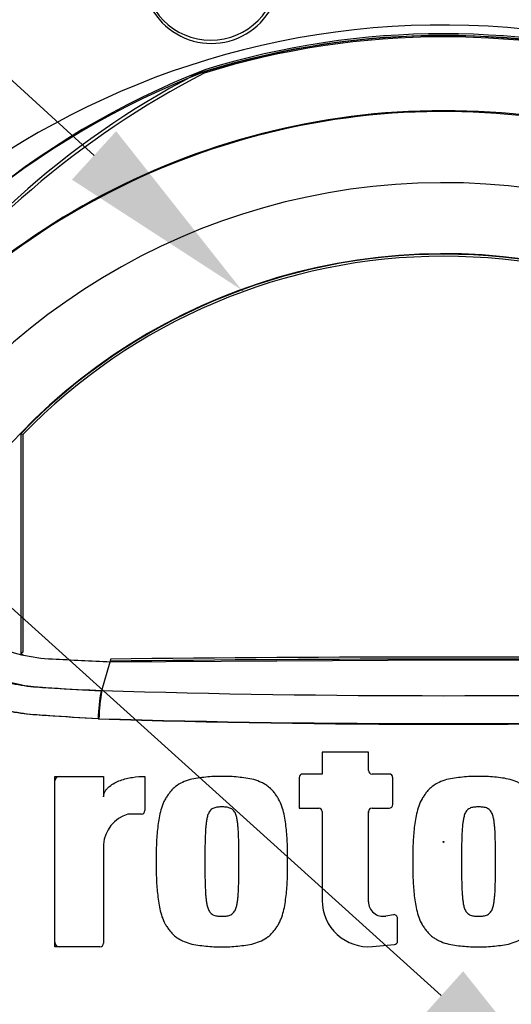
# Model space of a CAD drawing. Units: millimetres. Extents: x 0 to 594, y 0 to 420.
# Drawn here: x 319 to 330, y 213 to 235 of the extents above; entities that cross this region are included whole.
import ezdxf
from ezdxf import colors
from ezdxf.entities.mleader import LeaderData, LeaderLine
from ezdxf.enums import TextEntityAlignment as Align
from ezdxf.lldxf.tags import DXFTag
from ezdxf.math import Vec2, Vec3

# ---------------------------------------------------------------- set-up
doc = ezdxf.new("R2010")
doc.units = ezdxf.units.MM
for name, color, linetype in [('Default', 7, 'Continuous'), ('II0-20SHORT-STD', 7, 'Continuous'), ('PART4', 7, 'Continuous'), ('TSH-1', 7, 'Continuous')]:
    doc.layers.add(name, color=color, linetype=linetype)
doc.styles.add('SEACAD_Arial', font='arial.ttf')
tags = doc.linetypes.add('HIDDEN2', pattern=[4.7625, 3.175, -1.5875]).pattern_tags.tags
tags[6:7] = [DXFTag(74, 4), DXFTag(75, 0), DXFTag(340, '0'), DXFTag(46, 0.0), DXFTag(50, 0.0), DXFTag(44, 0.0), DXFTag(45, 0.0)]
tags[4:5] = [DXFTag(74, 4), DXFTag(75, 0), DXFTag(340, '0'), DXFTag(46, 0.0), DXFTag(50, 0.0), DXFTag(44, 0.0), DXFTag(45, 0.0)]
doc.dimstyles.new('ISO-InstDr', dxfattribs={"dimtxt": 3.2, "dimasz": 4.48, "dimexe": 1.6, "dimexo": 1.6, "dimgap": 0.8, "dimtad": 1, "dimdec": 0, "dimlfac": 5, "dimzin": 0, "dimdsep": 46, "dimtxsty": 'SEACAD_Arial', "dimblk1": '_SE_FILLED', "dimblk2": '_SE_FILLED', "dimsah": 1, "dimcen": 1.6, "dimadec": 0, "dimazin": 0, "dimtfac": 0.5, "dimtofl": 0, "dimtmove": 0, "dimatfit": 3, "dimfxl": 1, "dimtzin": 0, "dimarcsym": 0})

# ---------------------------------------------------------------- blocks, each defined once
blk = doc.blocks.new('SE5')
at = {"layer": 'II0-20SHORT-STD', "color": 7, "linetype": 'Continuous'}
for p, q in [((323.393, 234.07), (323.12, 233.938)), ((321.045, 220.132), (321.045, 220.132))]:
    blk.add_line(p, q, dxfattribs=at)
for centre, radius, start, end in [((328.73, 216.737), 21.199, 94.9824, 175.02), ((328.73, 216.737), 21.116, 108.575, 175.1363), ((323.519, 236.185), 1.53, 178.3104, 1.6896), ((323.507, 236.23), 1.5, 180, 0), ((328.73, 216.737), 18.136, 72.8855, 107.1145), ((328.73, 216.737), 18.093, 71.9346, 108.0654), ((330.089, 216.821), 18.504, 111.216, 149.2863), ((332.172, 216.715), 19.457, 117.7253, 146.0996), ((328.73, 216.737), 16.41, 32.6608, 147.3392), ((324.953, 219.414), 3.974, 169.6005, 178.7872), ((328.73, 466.414), 247.037, 268.20219, 271.79781), ((320.108, 218.107), 0.1, 90, 180), ((327.491, 218.161), 0.1, 0, 15.3786), ((327.145, 217.397), 0.1, 164.6256, 180), ((328.73, 216.737), 21.199, 184.9824, 265.02), ((328.73, 216.737), 21.116, 184.8664, 265.1363), ((320.108, 214.485), 0.1, 180, 270)]:
    blk.add_arc(centre, radius, start, end, dxfattribs=at)
for points, knots in [([(320.98, 219.499), (320.593, 219.52), (320.207, 219.544), (319.629, 219.585), (319.436, 219.596), (319.053, 219.647), (318.865, 219.686), (318.316, 219.839), (317.964, 219.991), (317.31, 220.382), (317.016, 220.617), (316.617, 221.021), (316.494, 221.167), (316.252, 221.457), (316.132, 221.602), (315.778, 222.041), (315.548, 222.335), (315.213, 222.778), (315.102, 222.926), (314.885, 223.22), (314.778, 223.37), (314.611, 223.575), (314.553, 223.637), (314.457, 223.769), (314.419, 223.841), (314.349, 223.99), (314.316, 224.066), (314.236, 224.202), (314.195, 224.265), (314.16, 224.327)], [0, 0, 0, 0, 0.125, 0.125, 0.1875, 0.1875, 0.25, 0.25, 0.375, 0.375, 0.5, 0.5, 0.5625, 0.5625, 0.625, 0.625, 0.75, 0.75, 0.8125, 0.8125, 0.875, 0.875, 0.90625, 0.90625, 0.9375, 0.9375, 0.96875, 0.96875, 1, 1, 1, 1]), ([(317.105, 221.545), (317.109, 221.54), (317.112, 221.536), (317.119, 221.527), (317.13, 221.514), (317.154, 221.484), (317.176, 221.458), (317.22, 221.407), (317.249, 221.373), (317.34, 221.274), (317.403, 221.211), (317.597, 221.028), (317.735, 220.915), (317.956, 220.762), (318.032, 220.714), (318.188, 220.622), (318.269, 220.58), (318.513, 220.462), (318.681, 220.398), (319.027, 220.296), (319.206, 220.258), (319.434, 220.23), (319.48, 220.225), (319.572, 220.217), (319.618, 220.215), (319.756, 220.205), (319.848, 220.199), (320.307, 220.17), (320.676, 220.15), (321.045, 220.132)], [0, 0, 0, 0, 0.003906, 0.003906, 0.007812, 0.015625, 0.03125, 0.03125, 0.0625, 0.0625, 0.125, 0.125, 0.25, 0.25, 0.3125, 0.3125, 0.375, 0.375, 0.5, 0.5, 0.625, 0.625, 0.65625, 0.65625, 0.6875, 0.6875, 0.75, 0.75, 1, 1, 1, 1])]:
    blk.add_open_spline(points, degree=3, knots=knots, dxfattribs=at)
at = {"layer": 'PART4', "color": 7, "linetype": 'Continuous'}
for p, q in [((319.288, 225.879), (319.241, 225.898)), ((319.241, 225.898), (319.241, 220.955)), ((319.288, 225.879), (319.288, 220.992)), ((319.288, 220.992), (319.241, 220.955)), ((321.063, 220.135), (321.252, 220.782)), ((321.253, 220.839), (321.252, 220.792)), ((321.252, 220.782), (328.73, 220.827)), ((328.73, 220.827), (336.209, 220.782)), ((327.045, 218.753), (326.008, 218.753)), ((326.008, 218.753), (326.008, 218.261)), ((327.045, 218.341), (327.045, 218.753)), ((320.008, 214.385), (320.008, 218.207)), ((320.008, 218.207), (321.1, 218.207)), ((321.1, 218.207), (321.1, 217.748)), ((322.028, 218.208), (322.028, 217.441)), ((325.489, 218.181), (325.489, 217.497)), ((326.008, 218.261), (325.569, 218.261)), ((327.511, 218.261), (327.125, 218.261)), ((327.591, 217.577), (327.591, 218.181)), ((325.489, 217.497), (325.928, 217.497)), ((326.008, 217.417), (326.008, 215.423)), ((327.045, 215.396), (327.045, 217.417)), ((327.125, 217.497), (327.511, 217.497)), ((321.948, 217.361), (321.646, 217.361)), ((321.1, 216.678), (321.1, 214.465)), ((327.605, 215.105), (327.432, 215.073)), ((327.699, 214.513), (327.699, 215.026)), ((321.02, 214.385), (320.008, 214.385)), ((327.138, 214.39), (327.626, 214.433))]:
    blk.add_line(p, q, dxfattribs=at)
at = {"layer": 'PART4', "color": 7, "linetype": 'HIDDEN2'}
blk.add_circle((324.21, 229.128), 0.0123, dxfattribs=at)
at = {"layer": 'PART4', "color": 7, "linetype": 'Continuous'}
blk.add_circle((328.73, 216.737), 0.0107, dxfattribs=at)
for centre, radius, start, end in [((328.73, 216.737), 21.203, 94.9893, 175.0132), ((328.73, 216.737), 21.116, 108.575, 175.1363), ((323.519, 236.185), 1.53, 178.3104, 1.6896), ((323.507, 236.23), 1.5, 180, 0), ((328.73, 216.737), 18.331, 191.752, 168.248), ((328.73, 216.737), 18.068, 72.7651, 107.2865), ((328.73, 216.737), 18.098, 72.9403, 107.0597), ((329.939, 216.879), 18.356, 110.8003, 149.6074), ((332.567, 216.137), 20.086, 117.2776, 144.0454), ((323.631, 233.726), 0.377, 123.8749, 135.6887), ((328.73, 216.737), 16.391, 33.0862, 147.7158), ((328.73, 216.737), 14.794, 28.4569, 152.0488), ((328.73, 216.737), 13.2, 26.4899, 154.0915), ((328.73, 216.737), 13.19, 43.9889, 136.0111), ((328.73, 216.737), 13.142, 44.0719, 135.9281), ((328.73, -390.929), 611.767, 89.299578, 90.700422), ((328.73, -390.929), 611.814, 89.299709, 90.700291), ((325.065, 219.384), 4.072, 169.3766, 178.331), ((328.73, 474.026), 254.007, 268.27012, 271.72988), ((328.732, 490.607), 271.215, 268.36523, 271.63117), ((327.125, 218.341), 0.08, 180, 270), ((325.569, 218.181), 0.08, 90, 180), ((327.511, 218.181), 0.08, 0, 90), ((321.948, 217.441), 0.08, 270, 0), ((325.928, 217.417), 0.08, 0, 90), ((327.125, 217.417), 0.08, 90, 180), ((327.511, 217.577), 0.08, 270, 0), ((321.86, 216.63), 0.761, 106.3064, 176.3729), ((327.045, 215.423), 1.037, 180, 275.1319), ((327.373, 215.396), 0.328, 180, 280.3809), ((327.619, 215.026), 0.08, 0, 100.3809), ((328.73, 216.737), 21.203, 184.9893, 265.0132), ((328.73, 216.737), 21.116, 184.8664, 265.1363), ((321.02, 214.465), 0.08, 270, 0), ((327.619, 214.513), 0.08, 275.1319, 0)]:
    blk.add_arc(centre, radius, start, end, dxfattribs=at)
for points, knots in [([(320.994, 219.503), (320.617, 219.522), (320.24, 219.543), (319.676, 219.579), (319.489, 219.59), (319.117, 219.644), (318.934, 219.684), (318.389, 219.839), (318.033, 219.994), (317.387, 220.381), (317.086, 220.618), (316.687, 221.017), (316.565, 221.16), (316.321, 221.443), (316.201, 221.585), (315.843, 222.013), (315.609, 222.301), (315.267, 222.734), (315.154, 222.878), (314.932, 223.165), (314.824, 223.309), (314.657, 223.512), (314.599, 223.575), (314.491, 223.701), (314.445, 223.768), (314.366, 223.91), (314.333, 223.987), (314.252, 224.125), (314.208, 224.187), (314.169, 224.249)], [0, 0, 0, 0, 0.125, 0.125, 0.1875, 0.1875, 0.25, 0.25, 0.375, 0.375, 0.5, 0.5, 0.5625, 0.5625, 0.625, 0.625, 0.75, 0.75, 0.8125, 0.8125, 0.875, 0.875, 0.90625, 0.90625, 0.9375, 0.9375, 0.96875, 0.96875, 1, 1, 1, 1]), ([(316.857, 222.505), (317.046, 222.321), (317.234, 222.136), (317.593, 221.786), (317.778, 221.635), (318.171, 221.37), (318.379, 221.256), (318.81, 221.067), (319.034, 220.993), (319.489, 220.886), (319.72, 220.854), (320.385, 220.822), (320.818, 220.802), (321.252, 220.782)], [0, 0, 0, 0, 0.158652, 0.158652, 0.301912, 0.301912, 0.445172, 0.445172, 0.588433, 0.588433, 0.731693, 0.731693, 1, 1, 1, 1]), ([(317.198, 221.523), (317.202, 221.519), (317.205, 221.514), (317.212, 221.506), (317.223, 221.493), (317.248, 221.463), (317.299, 221.404), (317.344, 221.355), (317.435, 221.258), (317.498, 221.195), (317.629, 221.074), (317.697, 221.016), (317.836, 220.905), (317.907, 220.853), (318.127, 220.703), (318.281, 220.614), (318.523, 220.498), (318.606, 220.462), (318.775, 220.397), (318.86, 220.368), (319.117, 220.291), (319.29, 220.254), (319.553, 220.219), (319.641, 220.211), (319.819, 220.2), (319.907, 220.195), (320.351, 220.169), (320.706, 220.151), (321.063, 220.135)], [0, 0, 0, 0, 0.003906, 0.003906, 0.007812, 0.015625, 0.03125, 0.0625, 0.0625, 0.125, 0.125, 0.1875, 0.1875, 0.25, 0.25, 0.375, 0.375, 0.4375, 0.4375, 0.5, 0.5, 0.625, 0.625, 0.6875, 0.6875, 0.75, 0.75, 1, 1, 1, 1]), ([(321.1, 217.748), (321.1, 217.772), (321.104, 217.795), (321.118, 217.84), (321.128, 217.861), (321.152, 217.901), (321.166, 217.92), (321.198, 217.954), (321.215, 217.97), (321.269, 218.014), (321.308, 218.04), (321.391, 218.083), (321.434, 218.102), (321.565, 218.15), (321.657, 218.172), (321.841, 218.201), (321.935, 218.208), (322.028, 218.208)], [0, 0, 0, 0, 0.0625, 0.0625, 0.125, 0.125, 0.1875, 0.1875, 0.25, 0.25, 0.375, 0.375, 0.5, 0.5, 0.75, 0.75, 1, 1, 1, 1]), ([(323.757, 218.207), (323.696, 218.208), (323.636, 218.209), (323.516, 218.204), (323.456, 218.198), (323.336, 218.185), (323.277, 218.179), (323.157, 218.162), (323.098, 218.151), (322.983, 218.119), (322.926, 218.098), (322.817, 218.047), (322.765, 218.017), (322.693, 217.962), (322.67, 217.942), (322.628, 217.899), (322.609, 217.876), (322.572, 217.829), (322.554, 217.805), (322.52, 217.756), (322.504, 217.731), (322.473, 217.679), (322.459, 217.652), (322.435, 217.597), (322.424, 217.569), (322.395, 217.484), (322.379, 217.427), (322.338, 217.252), (322.323, 217.133), (322.299, 216.894), (322.289, 216.775), (322.28, 216.536), (322.281, 216.416), (322.283, 216.296)], [0, 0, 0, 0, 0.0625, 0.0625, 0.125, 0.125, 0.1875, 0.1875, 0.25, 0.25, 0.3125, 0.3125, 0.375, 0.375, 0.40625, 0.40625, 0.4375, 0.4375, 0.46875, 0.46875, 0.5, 0.5, 0.53125, 0.53125, 0.5625, 0.5625, 0.625, 0.625, 0.75, 0.75, 0.875, 0.875, 1, 1, 1, 1]), ([(325.23, 216.296), (325.232, 216.415), (325.233, 216.535), (325.224, 216.772), (325.215, 216.89), (325.191, 217.126), (325.176, 217.244), (325.137, 217.418), (325.121, 217.477), (325.082, 217.591), (325.058, 217.646), (325.014, 217.724), (324.997, 217.75), (324.963, 217.8), (324.945, 217.824), (324.908, 217.872), (324.889, 217.895), (324.847, 217.938), (324.825, 217.958), (324.777, 217.995), (324.752, 218.012), (324.699, 218.044), (324.673, 218.058), (324.59, 218.097), (324.533, 218.118), (324.416, 218.151), (324.356, 218.162), (324.237, 218.179), (324.177, 218.185), (324.058, 218.198), (323.998, 218.204), (323.878, 218.209), (323.817, 218.208), (323.757, 218.207)], [0, 0, 0, 0, 0.125, 0.125, 0.25, 0.25, 0.375, 0.375, 0.4375, 0.4375, 0.5, 0.5, 0.53125, 0.53125, 0.5625, 0.5625, 0.59375, 0.59375, 0.625, 0.625, 0.65625, 0.65625, 0.6875, 0.6875, 0.75, 0.75, 0.8125, 0.8125, 0.875, 0.875, 0.9375, 0.9375, 1, 1, 1, 1]), ([(329.515, 218.207), (329.455, 218.208), (329.395, 218.209), (329.275, 218.204), (329.215, 218.198), (329.096, 218.185), (329.036, 218.179), (328.917, 218.162), (328.858, 218.151), (328.742, 218.119), (328.686, 218.099), (328.577, 218.048), (328.525, 218.017), (328.453, 217.963), (328.43, 217.943), (328.388, 217.9), (328.368, 217.877), (328.332, 217.83), (328.314, 217.806), (328.28, 217.757), (328.263, 217.732), (328.218, 217.655), (328.193, 217.599), (328.154, 217.486), (328.138, 217.428), (328.098, 217.254), (328.082, 217.134), (328.057, 216.895), (328.048, 216.776), (328.039, 216.536), (328.04, 216.416), (328.042, 216.296)], [0, 0, 0, 0, 0.0625, 0.0625, 0.125, 0.125, 0.1875, 0.1875, 0.25, 0.25, 0.3125, 0.3125, 0.375, 0.375, 0.40625, 0.40625, 0.4375, 0.4375, 0.46875, 0.46875, 0.5, 0.5, 0.5625, 0.5625, 0.625, 0.625, 0.75, 0.75, 0.875, 0.875, 1, 1, 1, 1]), ([(330.989, 216.296), (330.991, 216.417), (330.992, 216.537), (330.982, 216.777), (330.973, 216.897), (330.949, 217.137), (330.933, 217.256), (330.892, 217.432), (330.876, 217.489), (330.836, 217.603), (330.811, 217.659), (330.765, 217.736), (330.749, 217.761), (330.714, 217.81), (330.696, 217.834), (330.659, 217.882), (330.64, 217.904), (330.597, 217.946), (330.575, 217.966), (330.527, 218.002), (330.501, 218.018), (330.449, 218.049), (330.423, 218.062), (330.341, 218.1), (330.285, 218.12), (330.169, 218.152), (330.11, 218.163), (329.992, 218.18), (329.932, 218.186), (329.814, 218.199), (329.755, 218.205), (329.635, 218.209), (329.575, 218.208), (329.515, 218.207)], [0, 0, 0, 0, 0.125, 0.125, 0.25, 0.25, 0.375, 0.375, 0.4375, 0.4375, 0.5, 0.5, 0.53125, 0.53125, 0.5625, 0.5625, 0.59375, 0.59375, 0.625, 0.625, 0.65625, 0.65625, 0.6875, 0.6875, 0.75, 0.75, 0.8125, 0.8125, 0.875, 0.875, 0.9375, 0.9375, 1, 1, 1, 1]), ([(323.757, 217.524), (323.741, 217.524), (323.726, 217.524), (323.695, 217.521), (323.68, 217.52), (323.634, 217.515), (323.604, 217.51), (323.562, 217.492), (323.548, 217.485), (323.523, 217.468), (323.511, 217.459), (323.49, 217.437), (323.481, 217.424), (323.465, 217.399), (323.458, 217.385), (323.44, 217.343), (323.431, 217.314), (323.417, 217.256), (323.412, 217.226), (323.404, 217.167), (323.401, 217.137), (323.395, 217.077), (323.392, 217.047), (323.385, 216.957), (323.383, 216.897), (323.379, 216.777), (323.377, 216.717), (323.374, 216.537), (323.374, 216.416), (323.374, 216.296)], [0, 0, 0, 0, 0.03125, 0.03125, 0.0625, 0.0625, 0.125, 0.125, 0.15625, 0.15625, 0.1875, 0.1875, 0.21875, 0.21875, 0.25, 0.25, 0.3125, 0.3125, 0.375, 0.375, 0.4375, 0.4375, 0.5, 0.5, 0.625, 0.625, 0.75, 0.75, 1, 1, 1, 1]), ([(324.139, 216.296), (324.139, 216.417), (324.139, 216.537), (324.136, 216.718), (324.134, 216.779), (324.13, 216.899), (324.128, 216.959), (324.121, 217.05), (324.118, 217.08), (324.112, 217.139), (324.109, 217.169), (324.1, 217.229), (324.095, 217.259), (324.081, 217.318), (324.072, 217.347), (324.054, 217.388), (324.047, 217.401), (324.031, 217.426), (324.022, 217.438), (324.001, 217.46), (323.989, 217.469), (323.964, 217.485), (323.95, 217.492), (323.922, 217.504), (323.908, 217.509), (323.878, 217.515), (323.863, 217.517), (323.833, 217.52), (323.817, 217.521), (323.787, 217.524), (323.772, 217.524), (323.757, 217.524)], [0, 0, 0, 0, 0.25, 0.25, 0.375, 0.375, 0.5, 0.5, 0.5625, 0.5625, 0.625, 0.625, 0.6875, 0.6875, 0.75, 0.75, 0.78125, 0.78125, 0.8125, 0.8125, 0.84375, 0.84375, 0.875, 0.875, 0.90625, 0.90625, 0.9375, 0.9375, 0.96875, 0.96875, 1, 1, 1, 1]), ([(329.515, 217.524), (329.5, 217.524), (329.485, 217.524), (329.455, 217.522), (329.44, 217.52), (329.41, 217.517), (329.395, 217.515), (329.366, 217.509), (329.352, 217.505), (329.324, 217.493), (329.31, 217.486), (329.284, 217.47), (329.272, 217.461), (329.24, 217.428), (329.224, 217.402), (329.199, 217.347), (329.191, 217.318), (329.177, 217.259), (329.172, 217.229), (329.163, 217.169), (329.16, 217.14), (329.154, 217.08), (329.151, 217.05), (329.144, 216.959), (329.142, 216.899), (329.138, 216.779), (329.136, 216.718), (329.133, 216.537), (329.133, 216.417), (329.133, 216.296)], [0, 0, 0, 0, 0.03125, 0.03125, 0.0625, 0.0625, 0.09375, 0.09375, 0.125, 0.125, 0.15625, 0.15625, 0.1875, 0.1875, 0.25, 0.25, 0.3125, 0.3125, 0.375, 0.375, 0.4375, 0.4375, 0.5, 0.5, 0.625, 0.625, 0.75, 0.75, 1, 1, 1, 1]), ([(329.898, 216.296), (329.898, 216.417), (329.898, 216.537), (329.895, 216.718), (329.893, 216.779), (329.889, 216.899), (329.887, 216.96), (329.88, 217.05), (329.877, 217.08), (329.871, 217.14), (329.868, 217.17), (329.859, 217.23), (329.854, 217.26), (329.84, 217.318), (329.831, 217.347), (329.807, 217.402), (329.79, 217.428), (329.759, 217.461), (329.746, 217.471), (329.721, 217.486), (329.707, 217.493), (329.679, 217.505), (329.665, 217.509), (329.635, 217.515), (329.621, 217.517), (329.591, 217.52), (329.576, 217.522), (329.546, 217.524), (329.53, 217.524), (329.515, 217.524)], [0, 0, 0, 0, 0.25, 0.25, 0.375, 0.375, 0.5, 0.5, 0.5625, 0.5625, 0.625, 0.625, 0.6875, 0.6875, 0.75, 0.75, 0.8125, 0.8125, 0.84375, 0.84375, 0.875, 0.875, 0.90625, 0.90625, 0.9375, 0.9375, 0.96875, 0.96875, 1, 1, 1, 1]), ([(322.283, 216.296), (322.281, 216.177), (322.28, 216.058), (322.289, 215.82), (322.298, 215.702), (322.322, 215.466), (322.337, 215.349), (322.376, 215.174), (322.392, 215.115), (322.431, 215.001), (322.455, 214.946), (322.499, 214.868), (322.516, 214.842), (322.55, 214.793), (322.568, 214.768), (322.605, 214.72), (322.624, 214.697), (322.666, 214.654), (322.688, 214.634), (322.736, 214.597), (322.762, 214.58), (322.814, 214.548), (322.841, 214.534), (322.923, 214.495), (322.98, 214.474), (323.098, 214.442), (323.157, 214.43), (323.276, 214.413), (323.336, 214.407), (323.455, 214.394), (323.515, 214.388), (323.635, 214.383), (323.696, 214.384), (323.757, 214.385)], [0, 0, 0, 0, 0.125, 0.125, 0.25, 0.25, 0.375, 0.375, 0.4375, 0.4375, 0.5, 0.5, 0.53125, 0.53125, 0.5625, 0.5625, 0.59375, 0.59375, 0.625, 0.625, 0.65625, 0.65625, 0.6875, 0.6875, 0.75, 0.75, 0.8125, 0.8125, 0.875, 0.875, 0.9375, 0.9375, 1, 1, 1, 1]), ([(323.374, 216.296), (323.374, 216.175), (323.374, 216.055), (323.377, 215.874), (323.379, 215.814), (323.383, 215.693), (323.385, 215.633), (323.392, 215.543), (323.395, 215.513), (323.401, 215.453), (323.404, 215.423), (323.413, 215.363), (323.418, 215.333), (323.432, 215.275), (323.441, 215.245), (323.459, 215.205), (323.466, 215.191), (323.482, 215.166), (323.491, 215.154), (323.512, 215.132), (323.524, 215.123), (323.549, 215.107), (323.563, 215.1), (323.591, 215.088), (323.605, 215.083), (323.635, 215.077), (323.65, 215.075), (323.681, 215.072), (323.696, 215.071), (323.726, 215.068), (323.741, 215.068), (323.757, 215.068)], [0, 0, 0, 0, 0.25, 0.25, 0.375, 0.375, 0.5, 0.5, 0.5625, 0.5625, 0.625, 0.625, 0.6875, 0.6875, 0.75, 0.75, 0.78125, 0.78125, 0.8125, 0.8125, 0.84375, 0.84375, 0.875, 0.875, 0.90625, 0.90625, 0.9375, 0.9375, 0.96875, 0.96875, 1, 1, 1, 1]), ([(323.757, 214.385), (323.817, 214.384), (323.877, 214.383), (323.997, 214.388), (324.057, 214.394), (324.177, 214.407), (324.237, 214.413), (324.356, 214.43), (324.415, 214.441), (324.53, 214.473), (324.587, 214.494), (324.696, 214.545), (324.748, 214.575), (324.82, 214.63), (324.843, 214.65), (324.885, 214.693), (324.905, 214.716), (324.941, 214.763), (324.959, 214.787), (324.993, 214.836), (325.01, 214.861), (325.04, 214.913), (325.054, 214.94), (325.078, 214.995), (325.089, 215.023), (325.118, 215.107), (325.135, 215.165), (325.175, 215.34), (325.19, 215.459), (325.215, 215.698), (325.224, 215.817), (325.233, 216.056), (325.232, 216.176), (325.23, 216.296)], [0, 0, 0, 0, 0.0625, 0.0625, 0.125, 0.125, 0.1875, 0.1875, 0.25, 0.25, 0.3125, 0.3125, 0.375, 0.375, 0.40625, 0.40625, 0.4375, 0.4375, 0.46875, 0.46875, 0.5, 0.5, 0.53125, 0.53125, 0.5625, 0.5625, 0.625, 0.625, 0.75, 0.75, 0.875, 0.875, 1, 1, 1, 1]), ([(323.757, 215.068), (323.772, 215.068), (323.787, 215.068), (323.818, 215.071), (323.833, 215.072), (323.879, 215.077), (323.909, 215.082), (323.951, 215.1), (323.965, 215.107), (323.991, 215.124), (324.002, 215.133), (324.023, 215.155), (324.032, 215.168), (324.048, 215.193), (324.055, 215.207), (324.074, 215.249), (324.082, 215.278), (324.096, 215.336), (324.101, 215.366), (324.109, 215.425), (324.112, 215.455), (324.119, 215.515), (324.121, 215.545), (324.128, 215.635), (324.13, 215.695), (324.134, 215.815), (324.136, 215.875), (324.139, 216.056), (324.139, 216.176), (324.139, 216.296)], [0, 0, 0, 0, 0.03125, 0.03125, 0.0625, 0.0625, 0.125, 0.125, 0.15625, 0.15625, 0.1875, 0.1875, 0.21875, 0.21875, 0.25, 0.25, 0.3125, 0.3125, 0.375, 0.375, 0.4375, 0.4375, 0.5, 0.5, 0.625, 0.625, 0.75, 0.75, 1, 1, 1, 1]), ([(328.042, 216.296), (328.04, 216.176), (328.039, 216.055), (328.048, 215.815), (328.058, 215.695), (328.082, 215.455), (328.098, 215.336), (328.139, 215.161), (328.155, 215.103), (328.195, 214.989), (328.22, 214.934), (328.265, 214.856), (328.282, 214.831), (328.317, 214.782), (328.335, 214.758), (328.372, 214.711), (328.391, 214.688), (328.433, 214.646), (328.456, 214.626), (328.504, 214.591), (328.53, 214.574), (328.582, 214.544), (328.608, 214.53), (328.689, 214.492), (328.746, 214.472), (328.862, 214.44), (328.921, 214.429), (329.039, 214.412), (329.098, 214.406), (329.217, 214.394), (329.276, 214.388), (329.395, 214.383), (329.455, 214.384), (329.515, 214.385)], [0, 0, 0, 0, 0.125, 0.125, 0.25, 0.25, 0.375, 0.375, 0.4375, 0.4375, 0.5, 0.5, 0.53125, 0.53125, 0.5625, 0.5625, 0.59375, 0.59375, 0.625, 0.625, 0.65625, 0.65625, 0.6875, 0.6875, 0.75, 0.75, 0.8125, 0.8125, 0.875, 0.875, 0.9375, 0.9375, 1, 1, 1, 1]), ([(329.133, 216.296), (329.133, 216.176), (329.133, 216.055), (329.136, 215.875), (329.138, 215.814), (329.142, 215.694), (329.144, 215.634), (329.151, 215.544), (329.153, 215.514), (329.16, 215.454), (329.163, 215.424), (329.171, 215.364), (329.177, 215.335), (329.19, 215.276), (329.199, 215.247), (329.217, 215.206), (329.224, 215.192), (329.24, 215.167), (329.25, 215.154), (329.271, 215.133), (329.282, 215.123), (329.308, 215.107), (329.322, 215.1), (329.349, 215.088), (329.364, 215.083), (329.394, 215.077), (329.409, 215.075), (329.439, 215.072), (329.454, 215.071), (329.485, 215.068), (329.5, 215.068), (329.515, 215.068)], [0, 0, 0, 0, 0.25, 0.25, 0.375, 0.375, 0.5, 0.5, 0.5625, 0.5625, 0.625, 0.625, 0.6875, 0.6875, 0.75, 0.75, 0.78125, 0.78125, 0.8125, 0.8125, 0.84375, 0.84375, 0.875, 0.875, 0.90625, 0.90625, 0.9375, 0.9375, 0.96875, 0.96875, 1, 1, 1, 1]), ([(329.515, 214.385), (329.576, 214.384), (329.636, 214.383), (329.756, 214.388), (329.816, 214.394), (329.935, 214.407), (329.995, 214.413), (330.114, 214.43), (330.173, 214.441), (330.288, 214.473), (330.345, 214.493), (330.454, 214.545), (330.506, 214.575), (330.578, 214.629), (330.601, 214.649), (330.643, 214.692), (330.663, 214.715), (330.699, 214.762), (330.717, 214.786), (330.751, 214.835), (330.768, 214.86), (330.813, 214.937), (330.837, 214.993), (330.877, 215.106), (330.893, 215.164), (330.933, 215.339), (330.949, 215.458), (330.973, 215.697), (330.982, 215.816), (330.992, 216.056), (330.991, 216.176), (330.989, 216.296)], [0, 0, 0, 0, 0.0625, 0.0625, 0.125, 0.125, 0.1875, 0.1875, 0.25, 0.25, 0.3125, 0.3125, 0.375, 0.375, 0.40625, 0.40625, 0.4375, 0.4375, 0.46875, 0.46875, 0.5, 0.5, 0.5625, 0.5625, 0.625, 0.625, 0.75, 0.75, 0.875, 0.875, 1, 1, 1, 1]), ([(329.515, 215.068), (329.531, 215.068), (329.546, 215.068), (329.577, 215.071), (329.592, 215.072), (329.638, 215.077), (329.668, 215.082), (329.71, 215.1), (329.724, 215.108), (329.75, 215.124), (329.761, 215.134), (329.782, 215.156), (329.791, 215.168), (329.807, 215.194), (329.814, 215.207), (329.833, 215.249), (329.841, 215.278), (329.855, 215.337), (329.86, 215.366), (329.868, 215.426), (329.871, 215.455), (329.877, 215.515), (329.88, 215.545), (329.887, 215.635), (329.889, 215.695), (329.893, 215.815), (329.895, 215.875), (329.898, 216.056), (329.898, 216.176), (329.898, 216.296)], [0, 0, 0, 0, 0.03125, 0.03125, 0.0625, 0.0625, 0.125, 0.125, 0.15625, 0.15625, 0.1875, 0.1875, 0.21875, 0.21875, 0.25, 0.25, 0.3125, 0.3125, 0.375, 0.375, 0.4375, 0.4375, 0.5, 0.5, 0.625, 0.625, 0.75, 0.75, 1, 1, 1, 1])]:
    blk.add_open_spline(points, degree=3, knots=knots, dxfattribs=at)
blk.add_open_spline([(319.241, 220.955), (319.258, 220.951), (319.276, 220.947), (319.293, 220.943)], degree=3, dxfattribs=at)
blk = doc.blocks.new('DMBLK418')
at = {"layer": 'Default', "linetype": 'Continuous'}
for points in [[(305.11, 263.109), (300.63, 262.362), (305.11, 261.616)], [(332.45, 263.109), (332.45, 261.616), (336.93, 262.362)]]:
    blk.add_hatch(color=7, dxfattribs=at).paths.add_polyline_path(points)
at = {"layer": 'Default', "color": 7, "linetype": 'Continuous'}
for p, q in [((300.63, 198.737), (300.63, 263.962)), ((336.93, 249.961), (336.93, 263.962)), ((336.93, 262.362), (300.63, 262.362))]:
    blk.add_line(p, q, dxfattribs=at)
at = {"layer": 'Default', "color": 7, "linetype": 'Continuous', "style": 'SEACAD_Arial'}
for s, p in [('182', (313.598, 270.202)), ('(', (310.537, 266.362)), (')', (325.563, 266.362)), ('7.15"', (313.598, 266.362))]:
    blk.add_text(s, height=3.2, dxfattribs=at).set_placement(p, align=Align.TOP_LEFT)
blk = doc.blocks.new('_SE_FILLED')
at = {"color": 0}
blk.add_line((0, 0), (-1, 0), dxfattribs=at)
blk.add_solid([(0, 0), (-1, -0.1665), (-1, 0.1665), (0, 0)], dxfattribs=at)

msp = doc.modelspace()

# ---------------------------------------------------------------- block references
at = {"layer": 'TSH-1'}
msp.add_blockref('SE5', (0, 0), dxfattribs=at)

# ---------------------------------------------------------------- dimensions: what is measured, and where the dimension line sits
at = {"layer": 'Default', "color": 7, "linetype": 'Continuous'}
dim = msp.add_linear_dim(base=(300.630340908, 262.362339685), p1=(336.930340908, 248.361355777), p2=(300.630340908, 197.137395978), text='\\A1;<>', dimstyle='ISO-InstDr', override={"dimpost": '\\X'}, dxfattribs=at)
dim.commit()
dim.dimension.update_dxf_attribs({"geometry": 'DMBLK418', "text_midpoint": (318.780341007, 262.362339685), "dimtype": 160})

# ---------------------------------------------------------------- leaders
ml = msp.add_multileader_mtext('Standard', dxfattribs=at)
ml.set_content('{\\pxsm0.9;\\fArial|b0||i0||c0|p34;\\W1.;DISPLAY WINDOW\\P}', color=256)
ml.set_leader_properties()
ml.build(insert=Vec2(0, 0))
ml.multileader.update_dxf_attribs({"dogleg_length": 9.6, "arrow_head_size": 4.48})
ctx = ml.context
ctx.base_point, ctx.char_height, ctx.arrow_head_size, ctx.landing_gap_size = Vec3(218.152, 278.754), 3.2, 4.48, 1.12
notes = []
notes.append((ctx, [(0, (1, 1, 0), (270.187, 278.354), (-1, 0), 9.6, [(0, [(324.198, 229.125)], 0, [])])]))
ctx.mtext.insert = Vec3(220.152, 279.981)
ml = msp.add_multileader_mtext('Standard', dxfattribs=at)
ml.set_content('{\\pxsm0.9;\\fArial|b0||i0||c0|p34;\\W1.;LOCAL/REMOTE/STOP\\PSWITCH\\P}', color=256)
ml.set_leader_properties()
ml.build(insert=Vec2(0, 0))
ml.multileader.update_dxf_attribs({"dogleg_length": 9.6, "arrow_head_size": 4.48})
ctx = ml.context
ctx.base_point, ctx.char_height, ctx.arrow_head_size, ctx.landing_gap_size = Vec3(211.134, 265.038), 3.2, 4.48, 1.12
notes.append((ctx, [(0, (1, 1, 0), (271.736, 264.638), (-1, 0), 9.6, [(0, [(332.005, 210.288)], 0, [])])]))
ctx.mtext.insert = Vec3(213.134, 266.265)
for ctx, leaders in notes:
    for number, flags, end, landing, length, lines in leaders:
        leader = LeaderData()
        leader.index, (leader.has_last_leader_line, leader.has_dogleg_vector, leader.attachment_direction) = number, flags
        leader.last_leader_point, leader.dogleg_vector, leader.dogleg_length = Vec3(end), Vec3(landing), length
        for number, points, colour, breaks in lines:
            line = LeaderLine()
            line.index, line.vertices, line.color, line.breaks = number, Vec3.list(points), colors.encode_raw_color(colour), breaks
            leader.lines.append(line)
        ctx.leaders.append(leader)

doc.saveas('drawing.dxf')
